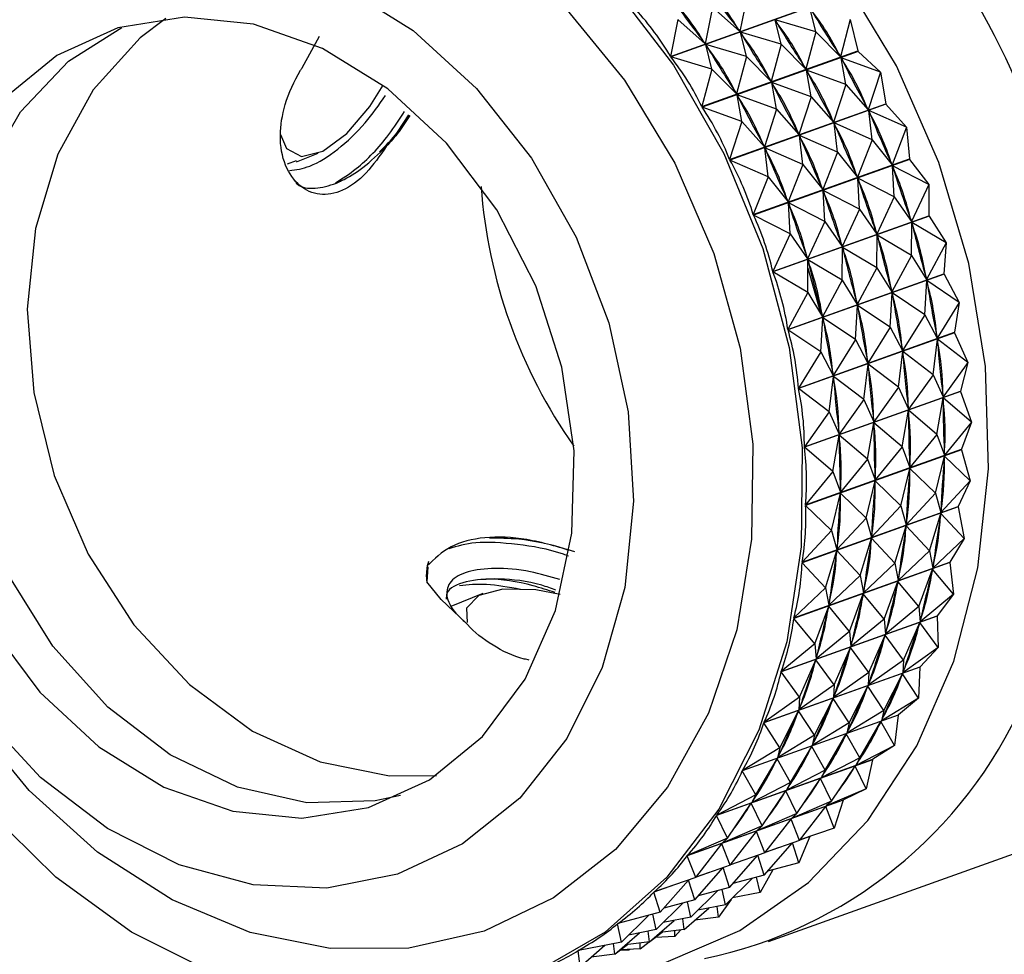
# Model space of a CAD drawing. Units: millimetres. Extents: x 19 to 2766, y 46 to 2085.
# Drawn here: x 1232 to 1253, y 270 to 289 of the extents above; entities that cross this region are included whole.
import ezdxf

# ---------------------------------------------------------------- set-up
doc = ezdxf.new("R2010")
doc.units = ezdxf.units.MM
doc.header["$LTSCALE"] = 10

msp = doc.modelspace()

# ---------------------------------------------------------------- linework, layer by layer
at = {"color": 7, "linetype": 'Continuous', "lineweight": 25}
for p, q in [((1245.958, 288.301), (1249.195, 289.457)), ((1249.201, 289.448), (1245.964, 288.292)), ((1247.549, 289.582), (1247.397, 288.821)), ((1246.831, 289.326), (1246.678, 288.564)), ((1246.831, 289.326), (1247.397, 288.821)), ((1248.969, 288.809), (1248.846, 289.317)), ((1246.112, 289.069), (1245.958, 288.301)), ((1246.112, 289.069), (1246.678, 288.564)), ((1248.969, 288.809), (1248.127, 289.06)), ((1248.25, 288.553), (1248.127, 289.06)), ((1248.127, 289.06), (1248.151, 289.022)), ((1249.688, 289.066), (1249.486, 288.293)), ((1249.688, 289.066), (1249.847, 288.415)), ((1247.371, 288.856), (1247.397, 288.821)), ((1248.25, 288.553), (1247.409, 288.803)), ((1247.532, 288.296), (1247.409, 288.803)), ((1247.409, 288.803), (1247.432, 288.766)), ((1248.969, 288.809), (1248.767, 288.036)), ((1248.969, 288.809), (1249.486, 288.293)), ((1238.315, 288.062), (1238.676, 288.718)), ((1246.652, 288.599), (1246.678, 288.564)), ((1246.61, 287.259), (1249.847, 288.415)), ((1249.852, 288.406), (1246.615, 287.25)), ((1247.532, 288.296), (1246.69, 288.546)), ((1246.813, 288.039), (1246.69, 288.546)), ((1246.69, 288.546), (1246.713, 288.509)), ((1248.25, 288.553), (1248.049, 287.779)), ((1248.25, 288.553), (1248.767, 288.036)), ((1249.852, 288.406), (1249.847, 288.415)), ((1249.852, 288.406), (1250.313, 287.974)), ((1246.813, 288.039), (1245.964, 288.292)), ((1247.532, 288.296), (1247.33, 287.522)), ((1247.532, 288.296), (1248.049, 287.779)), ((1249.463, 288.33), (1249.486, 288.293)), ((1250.313, 287.974), (1249.497, 288.274)), ((1249.594, 287.717), (1249.497, 288.274)), ((1249.497, 288.274), (1249.517, 288.235)), ((1246.813, 288.039), (1246.61, 287.259)), ((1246.813, 288.039), (1247.33, 287.522)), ((1248.744, 288.073), (1248.767, 288.036)), ((1249.594, 287.717), (1248.778, 288.017)), ((1248.876, 287.461), (1248.778, 288.017)), ((1248.778, 288.017), (1248.799, 287.978)), ((1248.025, 287.817), (1248.049, 287.779)), ((1250.313, 287.974), (1250.061, 287.195)), ((1250.313, 287.974), (1250.421, 287.318)), ((1248.876, 287.461), (1248.059, 287.761)), ((1248.157, 287.204), (1248.059, 287.761)), ((1248.059, 287.761), (1248.08, 287.721)), ((1249.594, 287.717), (1249.342, 286.938)), ((1249.594, 287.717), (1250.061, 287.195)), ((1247.307, 287.56), (1247.33, 287.522)), ((1248.157, 287.204), (1247.341, 287.504)), ((1247.438, 286.947), (1247.341, 287.504)), ((1247.341, 287.504), (1247.361, 287.464)), ((1248.876, 287.461), (1248.623, 286.681)), ((1248.876, 287.461), (1249.342, 286.938)), ((1247.438, 286.947), (1246.615, 287.25)), ((1247.184, 286.161), (1250.421, 287.318)), ((1250.426, 287.308), (1247.188, 286.151)), ((1248.157, 287.204), (1247.905, 286.425)), ((1248.157, 287.204), (1248.623, 286.681)), ((1250.04, 287.234), (1250.061, 287.195)), ((1250.856, 286.83), (1250.07, 287.175)), ((1250.138, 286.573), (1250.07, 287.175)), ((1250.07, 287.175), (1250.088, 287.134)), ((1250.426, 287.308), (1250.421, 287.318)), ((1250.426, 287.308), (1250.856, 286.83)), ((1240.548, 287.074), (1240.329, 286.745)), ((1249.321, 286.978), (1249.342, 286.938)), ((1247.438, 286.947), (1247.184, 286.161)), ((1247.438, 286.947), (1247.905, 286.425)), ((1250.138, 286.573), (1249.351, 286.919)), ((1249.419, 286.317), (1249.351, 286.919)), ((1249.351, 286.919), (1249.369, 286.877)), ((1250.856, 286.83), (1250.553, 286.051)), ((1250.856, 286.83), (1250.912, 286.174)), ((1248.603, 286.721), (1248.623, 286.681)), ((1249.419, 286.317), (1248.633, 286.662)), ((1248.7, 286.06), (1248.633, 286.662)), ((1248.633, 286.662), (1248.65, 286.621)), ((1250.138, 286.573), (1249.834, 285.794)), ((1250.138, 286.573), (1250.553, 286.051)), ((1247.884, 286.464), (1247.905, 286.425)), ((1248.7, 286.06), (1247.914, 286.405)), ((1247.982, 285.803), (1247.914, 286.405)), ((1247.914, 286.405), (1247.932, 286.364)), ((1238.202, 286.112), (1238.647, 286.291)), ((1247.982, 285.803), (1247.188, 286.151)), ((1247.675, 285.017), (1250.912, 286.174)), ((1250.916, 286.164), (1247.679, 285.007)), ((1249.419, 286.317), (1249.115, 285.538)), ((1249.419, 286.317), (1249.834, 285.794)), ((1250.916, 286.164), (1250.912, 286.174)), ((1250.916, 286.164), (1251.313, 285.645)), ((1238.193, 286.134), (1238.008, 286.068)), ((1248.7, 286.06), (1248.397, 285.281)), ((1248.7, 286.06), (1249.115, 285.538)), ((1250.535, 286.092), (1250.553, 286.051)), ((1251.313, 285.645), (1250.56, 286.031)), ((1250.594, 285.388), (1250.56, 286.031)), ((1250.56, 286.031), (1250.575, 285.988)), ((1247.982, 285.803), (1247.675, 285.017)), ((1247.982, 285.803), (1248.397, 285.281)), ((1249.816, 285.835), (1249.834, 285.794)), ((1250.594, 285.388), (1249.842, 285.774)), ((1249.876, 285.131), (1249.842, 285.774)), ((1249.842, 285.774), (1249.856, 285.732)), ((1249.098, 285.579), (1249.115, 285.538)), ((1251.313, 285.645), (1250.957, 284.872)), ((1251.313, 285.645), (1251.317, 284.995)), ((1249.876, 285.131), (1249.123, 285.517)), ((1249.157, 284.874), (1249.123, 285.517)), ((1249.123, 285.517), (1249.138, 285.475)), ((1250.594, 285.388), (1250.238, 284.615)), ((1250.594, 285.388), (1250.957, 284.872)), ((1248.379, 285.322), (1248.397, 285.281)), ((1249.157, 284.874), (1248.404, 285.26)), ((1248.438, 284.618), (1248.404, 285.26)), ((1248.404, 285.26), (1248.419, 285.218)), ((1249.876, 285.131), (1249.52, 284.358)), ((1249.876, 285.131), (1250.238, 284.615)), ((1248.438, 284.618), (1247.679, 285.007)), ((1248.079, 283.838), (1251.317, 284.995)), ((1251.32, 284.984), (1248.082, 283.828)), ((1251.32, 284.984), (1251.317, 284.995)), ((1251.32, 284.984), (1251.678, 284.429)), ((1249.157, 284.874), (1248.801, 284.102)), ((1249.157, 284.874), (1249.52, 284.358)), ((1250.943, 284.914), (1250.957, 284.872)), ((1250.96, 284.172), (1250.963, 284.851)), ((1251.678, 284.429), (1250.963, 284.851)), ((1250.963, 284.851), (1250.975, 284.808)), ((1248.438, 284.618), (1248.079, 283.838)), ((1248.438, 284.618), (1248.801, 284.102)), ((1250.224, 284.657), (1250.238, 284.615)), ((1250.241, 283.915), (1250.245, 284.594)), ((1250.96, 284.172), (1250.245, 284.594)), ((1250.245, 284.594), (1250.256, 284.551)), ((1249.505, 284.401), (1249.52, 284.358)), ((1249.522, 283.658), (1249.526, 284.338)), ((1250.241, 283.915), (1249.526, 284.338)), ((1249.526, 284.338), (1249.537, 284.294)), ((1251.678, 284.429), (1251.27, 283.668)), ((1251.678, 284.429), (1251.629, 283.791)), ((1248.787, 284.144), (1248.801, 284.102)), ((1250.96, 284.172), (1250.552, 283.412)), ((1250.96, 284.172), (1251.27, 283.668)), ((1248.804, 283.402), (1248.807, 284.081)), ((1248.806, 283.903), (1249.067, 282.976)), ((1249.522, 283.658), (1248.807, 284.081)), ((1248.807, 284.081), (1248.819, 284.038)), ((1250.241, 283.915), (1249.833, 283.155)), ((1250.241, 283.915), (1250.552, 283.412)), ((1248.804, 283.402), (1248.082, 283.828)), ((1248.392, 282.635), (1251.629, 283.791)), ((1251.632, 283.781), (1248.395, 282.624)), ((1251.259, 283.712), (1251.27, 283.668)), ((1251.632, 283.781), (1251.629, 283.791)), ((1251.632, 283.781), (1251.949, 283.194)), ((1249.522, 283.658), (1249.114, 282.898)), ((1249.522, 283.658), (1249.833, 283.155)), ((1251.231, 282.937), (1251.275, 283.647)), ((1251.949, 283.194), (1251.275, 283.647)), ((1251.275, 283.647), (1251.283, 283.604)), ((1248.804, 283.402), (1248.392, 282.635)), ((1248.804, 283.402), (1249.114, 282.898)), ((1250.512, 282.68), (1250.556, 283.391)), ((1250.541, 283.455), (1250.552, 283.412)), ((1251.231, 282.937), (1250.556, 283.391)), ((1250.556, 283.391), (1250.564, 283.347)), ((1249.793, 282.424), (1249.838, 283.134)), ((1249.822, 283.198), (1249.833, 283.155)), ((1250.512, 282.68), (1249.838, 283.134)), ((1249.838, 283.134), (1249.846, 283.09)), ((1251.949, 283.194), (1251.49, 282.452)), ((1251.949, 283.194), (1251.848, 282.575)), ((1249.075, 282.167), (1249.119, 282.877)), ((1249.103, 282.941), (1249.114, 282.898)), ((1249.793, 282.424), (1249.119, 282.877)), ((1249.119, 282.877), (1249.127, 282.833)), ((1251.231, 282.937), (1250.771, 282.195)), ((1251.231, 282.937), (1251.49, 282.452)), ((1250.512, 282.68), (1250.052, 281.938)), ((1250.512, 282.68), (1250.771, 282.195)), ((1249.075, 282.167), (1248.395, 282.624)), ((1248.611, 281.418), (1251.848, 282.575)), ((1251.85, 282.564), (1248.612, 281.408)), ((1251.482, 282.495), (1251.49, 282.452)), ((1251.85, 282.564), (1251.848, 282.575)), ((1251.85, 282.564), (1252.123, 281.952)), ((1249.793, 282.424), (1249.334, 281.682)), ((1249.793, 282.424), (1250.052, 281.938)), ((1251.404, 281.695), (1251.493, 282.431)), ((1252.123, 281.952), (1251.493, 282.431)), ((1251.493, 282.431), (1251.497, 282.387)), ((1249.075, 282.167), (1248.611, 281.418)), ((1249.075, 282.167), (1249.334, 281.682)), ((1250.686, 281.438), (1250.774, 282.174)), ((1250.763, 282.239), (1250.771, 282.195)), ((1251.404, 281.695), (1250.774, 282.174)), ((1250.774, 282.174), (1250.778, 282.13)), ((1249.967, 281.181), (1250.055, 281.917)), ((1250.045, 281.982), (1250.052, 281.938)), ((1250.686, 281.438), (1250.055, 281.917)), ((1250.055, 281.917), (1250.06, 281.873)), ((1252.123, 281.952), (1251.613, 281.233)), ((1252.123, 281.952), (1251.971, 281.357)), ((1249.248, 280.925), (1249.337, 281.66)), ((1249.326, 281.725), (1249.334, 281.682)), ((1249.967, 281.181), (1249.337, 281.66)), ((1249.337, 281.66), (1249.341, 281.617)), ((1251.404, 281.695), (1250.894, 280.977)), ((1251.404, 281.695), (1251.613, 281.233)), ((1249.248, 280.925), (1248.612, 281.408)), ((1248.734, 280.2), (1251.971, 281.357)), ((1251.971, 281.346), (1248.734, 280.19)), ((1250.686, 281.438), (1250.176, 280.72)), ((1250.686, 281.438), (1250.894, 280.977)), ((1251.608, 281.277), (1251.613, 281.233)), ((1251.971, 281.346), (1251.971, 281.357)), ((1251.971, 281.346), (1252.198, 280.713)), ((1249.967, 281.181), (1249.457, 280.463)), ((1249.967, 281.181), (1250.176, 280.72)), ((1251.48, 280.457), (1251.614, 281.212)), ((1252.198, 280.713), (1251.614, 281.212)), ((1251.614, 281.212), (1251.615, 281.169)), ((1249.248, 280.925), (1248.734, 280.2)), ((1249.248, 280.925), (1249.457, 280.463)), ((1250.761, 280.2), (1250.895, 280.956)), ((1250.89, 281.02), (1250.894, 280.977)), ((1251.48, 280.457), (1250.895, 280.956)), ((1250.895, 280.956), (1250.896, 280.912)), ((1250.042, 279.943), (1250.177, 280.699)), ((1250.171, 280.764), (1250.176, 280.72)), ((1250.761, 280.2), (1250.177, 280.699)), ((1250.177, 280.699), (1250.178, 280.655)), ((1252.198, 280.713), (1251.639, 280.025)), ((1252.198, 280.713), (1251.996, 280.148)), ((1249.324, 279.686), (1249.458, 280.442)), ((1249.452, 280.507), (1249.457, 280.463)), ((1250.042, 279.943), (1249.458, 280.442)), ((1249.458, 280.442), (1249.459, 280.399)), ((1251.48, 280.457), (1250.92, 279.768)), ((1251.48, 280.457), (1251.639, 280.025)), ((1249.324, 279.686), (1248.734, 280.19)), ((1248.759, 278.992), (1251.996, 280.148)), ((1251.996, 280.138), (1248.759, 278.981)), ((1250.761, 280.2), (1250.201, 279.511)), ((1250.761, 280.2), (1250.92, 279.768)), ((1251.638, 280.068), (1251.639, 280.025)), ((1251.996, 280.138), (1251.996, 280.148)), ((1251.996, 280.138), (1252.174, 279.491)), ((1250.042, 279.943), (1249.483, 279.255)), ((1250.042, 279.943), (1250.201, 279.511)), ((1250.919, 279.811), (1250.92, 279.768)), ((1251.455, 279.234), (1251.638, 280.004)), ((1251.638, 280.004), (1251.636, 279.961)), ((1252.174, 279.491), (1251.638, 280.004)), ((1249.324, 279.686), (1248.759, 278.992)), ((1249.324, 279.686), (1249.483, 279.255)), ((1250.737, 278.977), (1250.92, 279.747)), ((1250.92, 279.747), (1250.917, 279.705)), ((1251.455, 279.234), (1250.92, 279.747)), ((1250.018, 278.721), (1250.201, 279.49)), ((1250.201, 279.49), (1250.198, 279.448)), ((1250.2, 279.555), (1250.201, 279.511)), ((1250.737, 278.977), (1250.201, 279.49)), ((1252.174, 279.491), (1251.567, 278.837)), ((1252.174, 279.491), (1251.924, 278.961)), ((1249.299, 278.464), (1249.482, 279.234)), ((1249.482, 279.234), (1249.48, 279.191)), ((1249.482, 279.298), (1249.483, 279.255)), ((1250.018, 278.721), (1249.482, 279.234)), ((1251.455, 279.234), (1250.848, 278.58)), ((1251.455, 279.234), (1251.567, 278.837)), ((1251.923, 278.951), (1248.686, 277.794)), ((1248.687, 277.804), (1251.924, 278.961)), ((1249.299, 278.464), (1248.759, 278.981)), ((1250.737, 278.977), (1250.13, 278.324)), ((1250.737, 278.977), (1250.848, 278.58)), ((1251.332, 278.039), (1251.565, 278.817)), ((1251.565, 278.817), (1251.559, 278.775)), ((1252.051, 278.296), (1251.565, 278.817)), ((1251.57, 278.88), (1251.567, 278.837)), ((1251.923, 278.951), (1251.924, 278.961)), ((1251.923, 278.951), (1252.051, 278.296)), ((1250.018, 278.721), (1249.411, 278.067)), ((1250.018, 278.721), (1250.13, 278.324)), ((1250.851, 278.623), (1250.848, 278.58)), ((1249.299, 278.464), (1248.687, 277.804)), ((1249.299, 278.464), (1249.411, 278.067)), ((1250.613, 277.782), (1250.846, 278.56)), ((1250.846, 278.56), (1250.84, 278.518)), ((1251.332, 278.039), (1250.846, 278.56)), ((1249.895, 277.525), (1250.128, 278.303)), ((1250.128, 278.303), (1250.121, 278.262)), ((1250.613, 277.782), (1250.128, 278.303)), ((1250.132, 278.366), (1250.13, 278.324)), ((1252.051, 278.296), (1251.398, 277.681)), ((1252.051, 278.296), (1251.755, 277.806)), ((1249.176, 277.269), (1249.409, 278.046)), ((1249.409, 278.046), (1249.403, 278.005)), ((1249.895, 277.525), (1249.409, 278.046)), ((1249.414, 278.109), (1249.411, 278.067)), ((1251.332, 278.039), (1250.68, 277.425)), ((1251.332, 278.039), (1251.398, 277.681)), ((1240.94, 277.819), (1240.91, 277.725)), ((1251.753, 277.796), (1248.516, 276.639)), ((1248.518, 276.649), (1251.755, 277.806)), ((1249.176, 277.269), (1248.686, 277.794)), ((1250.613, 277.782), (1249.961, 277.168)), ((1250.613, 277.782), (1250.68, 277.425)), ((1251.753, 277.796), (1251.755, 277.806)), ((1251.753, 277.796), (1251.829, 277.139)), ((1240.922, 277.705), (1240.9, 277.4)), ((1251.11, 276.882), (1251.395, 277.662)), ((1251.395, 277.662), (1251.385, 277.622)), ((1251.829, 277.139), (1251.395, 277.662)), ((1251.404, 277.723), (1251.398, 277.681)), ((1241.199, 277.031), (1240.9, 277.4)), ((1249.895, 277.525), (1249.242, 276.911)), ((1249.895, 277.525), (1249.961, 277.168)), ((1250.392, 276.625), (1250.676, 277.405)), ((1250.676, 277.405), (1250.666, 277.365)), ((1251.11, 276.882), (1250.676, 277.405)), ((1250.686, 277.466), (1250.68, 277.425)), ((1249.176, 277.269), (1248.518, 276.649)), ((1249.176, 277.269), (1249.242, 276.911)), ((1249.967, 277.209), (1249.961, 277.168)), ((1241.715, 276.545), (1241.199, 277.031)), ((1242.066, 277.153), (1241.399, 276.886)), ((1249.248, 276.953), (1249.242, 276.911)), ((1249.673, 276.368), (1249.957, 277.148)), ((1249.957, 277.148), (1249.948, 277.108)), ((1250.392, 276.625), (1249.957, 277.148)), ((1251.829, 277.139), (1251.135, 276.569)), ((1251.829, 277.139), (1251.491, 276.693)), ((1248.954, 276.112), (1249.239, 276.891)), ((1249.239, 276.891), (1249.229, 276.851)), ((1249.673, 276.368), (1249.239, 276.891)), ((1251.11, 276.882), (1250.416, 276.312)), ((1251.11, 276.882), (1251.135, 276.569)), ((1251.488, 276.684), (1248.251, 275.527)), ((1248.254, 275.537), (1251.491, 276.693)), ((1248.954, 276.112), (1248.516, 276.639)), ((1250.392, 276.625), (1249.697, 276.055)), ((1250.392, 276.625), (1250.416, 276.312)), ((1250.793, 275.774), (1251.129, 276.55)), ((1251.129, 276.55), (1251.116, 276.512)), ((1251.512, 276.031), (1251.129, 276.55)), ((1251.144, 276.608), (1251.135, 276.569)), ((1251.488, 276.684), (1251.491, 276.693)), ((1251.488, 276.684), (1251.512, 276.031)), ((1249.673, 276.368), (1248.979, 275.798)), ((1249.673, 276.368), (1249.697, 276.055)), ((1250.425, 276.352), (1250.416, 276.312)), ((1250.074, 275.517), (1250.41, 276.293)), ((1250.41, 276.293), (1250.398, 276.255)), ((1250.793, 275.774), (1250.41, 276.293)), ((1248.954, 276.112), (1248.254, 275.537)), ((1248.954, 276.112), (1248.979, 275.798)), ((1249.356, 275.26), (1249.692, 276.036)), ((1249.692, 276.036), (1249.679, 275.998)), ((1250.074, 275.517), (1249.692, 276.036)), ((1249.707, 276.095), (1249.697, 276.055)), ((1251.512, 276.031), (1250.778, 275.509)), ((1251.512, 276.031), (1251.134, 275.634)), ((1248.637, 275.004), (1248.973, 275.779)), ((1248.973, 275.779), (1248.96, 275.741)), ((1249.356, 275.26), (1248.973, 275.779)), ((1248.988, 275.838), (1248.979, 275.798)), ((1250.793, 275.774), (1250.059, 275.252)), ((1250.793, 275.774), (1250.778, 275.509)), ((1251.13, 275.625), (1247.893, 274.468)), ((1247.897, 274.477), (1251.134, 275.634)), ((1248.637, 275.004), (1248.251, 275.527)), ((1250.791, 275.547), (1250.778, 275.509)), ((1251.13, 275.625), (1251.101, 274.982)), ((1251.13, 275.625), (1251.134, 275.634)), ((1250.074, 275.517), (1249.341, 274.995)), ((1250.074, 275.517), (1250.059, 275.252)), ((1250.383, 274.725), (1250.771, 275.491)), ((1250.771, 275.491), (1250.755, 275.455)), ((1251.101, 274.982), (1250.771, 275.491)), ((1249.356, 275.26), (1248.622, 274.739)), ((1249.356, 275.26), (1249.341, 274.995)), ((1249.664, 274.469), (1250.052, 275.234)), ((1250.052, 275.234), (1250.036, 275.198)), ((1250.383, 274.725), (1250.052, 275.234)), ((1250.072, 275.29), (1250.059, 275.252)), ((1248.637, 275.004), (1247.897, 274.477)), ((1248.637, 275.004), (1248.622, 274.739)), ((1248.945, 274.212), (1249.334, 274.977)), ((1249.334, 274.977), (1249.317, 274.942)), ((1249.664, 274.469), (1249.334, 274.977)), ((1249.353, 275.033), (1249.341, 274.995)), ((1251.101, 274.982), (1250.332, 274.512)), ((1251.101, 274.982), (1250.687, 274.638)), ((1248.227, 273.955), (1248.615, 274.721)), ((1248.615, 274.721), (1248.599, 274.685)), ((1248.945, 274.212), (1248.615, 274.721)), ((1248.635, 274.777), (1248.622, 274.739)), ((1250.383, 274.725), (1249.613, 274.256)), ((1250.383, 274.725), (1250.332, 274.512)), ((1250.683, 274.629), (1247.446, 273.473)), ((1247.45, 273.481), (1250.687, 274.638)), ((1250.348, 274.548), (1250.332, 274.512)), ((1250.683, 274.629), (1250.602, 274.003)), ((1250.683, 274.629), (1250.687, 274.638)), ((1248.227, 273.955), (1247.893, 274.468)), ((1249.664, 274.469), (1248.894, 273.999)), ((1249.664, 274.469), (1249.613, 274.256)), ((1249.883, 273.746), (1250.323, 274.496)), ((1250.323, 274.496), (1250.304, 274.462)), ((1250.602, 274.003), (1250.323, 274.496)), ((1248.945, 274.212), (1248.176, 273.742)), ((1248.945, 274.212), (1248.894, 273.999)), ((1249.164, 273.489), (1249.604, 274.239)), ((1249.604, 274.239), (1249.585, 274.206)), ((1249.883, 273.746), (1249.604, 274.239)), ((1249.629, 274.291), (1249.613, 274.256)), ((1248.227, 273.955), (1247.45, 273.481)), ((1248.227, 273.955), (1248.176, 273.742)), ((1248.446, 273.232), (1248.886, 273.982)), ((1248.886, 273.982), (1248.867, 273.949)), ((1249.164, 273.489), (1248.886, 273.982)), ((1248.91, 274.035), (1248.894, 273.999)), ((1250.602, 274.003), (1249.8, 273.588)), ((1250.602, 274.003), (1250.156, 273.714)), ((1250.151, 273.706), (1246.914, 272.55)), ((1246.918, 272.557), (1250.156, 273.714)), ((1247.727, 272.976), (1248.167, 273.725)), ((1248.167, 273.725), (1248.148, 273.692)), ((1248.446, 273.232), (1248.167, 273.725)), ((1248.192, 273.778), (1248.176, 273.742)), ((1249.883, 273.746), (1249.082, 273.331)), ((1249.883, 273.746), (1249.8, 273.588)), ((1250.151, 273.706), (1250.018, 273.102)), ((1250.151, 273.706), (1250.156, 273.714)), ((1249.164, 273.489), (1248.363, 273.075)), ((1249.164, 273.489), (1249.082, 273.331)), ((1249.299, 272.845), (1249.79, 273.573)), ((1250.018, 273.102), (1249.79, 273.573)), ((1249.819, 273.621), (1249.8, 273.588)), ((1247.727, 272.976), (1247.446, 273.473)), ((1248.58, 272.588), (1249.072, 273.316)), ((1249.299, 272.845), (1249.072, 273.316)), ((1249.101, 273.365), (1249.082, 273.331)), ((1248.446, 273.232), (1247.644, 272.818)), ((1248.446, 273.232), (1248.363, 273.075)), ((1248.382, 273.108), (1248.363, 273.075)), ((1250.018, 273.102), (1249.188, 272.745)), ((1250.018, 273.102), (1249.544, 272.871)), ((1246.306, 271.715), (1249.544, 272.871)), ((1247.727, 272.976), (1246.918, 272.557)), ((1247.727, 272.976), (1247.644, 272.818)), ((1247.862, 272.331), (1248.353, 273.059)), ((1248.58, 272.588), (1248.353, 273.059)), ((1249.538, 272.864), (1249.544, 272.871)), ((1249.538, 272.864), (1246.301, 271.708)), ((1247.143, 272.075), (1247.634, 272.802)), ((1247.862, 272.331), (1247.634, 272.802)), ((1247.663, 272.851), (1247.644, 272.818)), ((1249.299, 272.845), (1248.47, 272.488)), ((1248.636, 272.031), (1249.177, 272.731)), ((1249.355, 272.288), (1249.177, 272.731)), ((1249.299, 272.845), (1249.188, 272.745)), ((1249.538, 272.864), (1249.355, 272.288)), ((1247.143, 272.075), (1246.914, 272.55)), ((1248.58, 272.588), (1247.751, 272.231)), ((1247.917, 271.774), (1248.458, 272.474)), ((1248.636, 272.031), (1248.458, 272.474)), ((1248.58, 272.588), (1248.47, 272.488)), ((1247.862, 272.331), (1247.032, 271.975)), ((1247.862, 272.331), (1247.751, 272.231)), ((1249.355, 272.288), (1248.643, 272.04)), ((1247.143, 272.075), (1246.306, 271.715)), ((1247.143, 272.075), (1247.032, 271.975)), ((1247.198, 271.517), (1247.74, 272.218)), ((1247.917, 271.774), (1247.74, 272.218)), ((1248.851, 272.112), (1248.619, 271.568)), ((1248.851, 272.112), (1248.64, 272.036)), ((1246.48, 271.26), (1247.021, 271.961)), ((1247.198, 271.517), (1247.021, 271.961)), ((1247.9, 271.311), (1248.489, 271.978)), ((1248.194, 271.877), (1247.922, 271.78)), ((1248.636, 272.031), (1247.924, 271.783)), ((1248.619, 271.568), (1248.489, 271.978)), ((1246.48, 271.26), (1246.301, 271.708)), ((1247.181, 271.054), (1247.771, 271.722)), ((1247.917, 271.774), (1247.205, 271.526)), ((1247.9, 271.311), (1247.771, 271.722)), ((1247.989, 269.934), (1253.269, 271.821)), ((1246.463, 270.797), (1247.052, 271.465)), ((1247.198, 271.517), (1246.487, 271.27)), ((1247.181, 271.054), (1247.052, 271.465)), ((1247.476, 271.62), (1247.203, 271.523)), ((1248.619, 271.568), (1247.973, 271.393)), ((1246.48, 271.26), (1245.62, 270.961)), ((1246.757, 271.364), (1246.484, 271.266)), ((1247.098, 270.692), (1247.656, 271.245)), ((1247.9, 271.311), (1247.254, 271.137)), ((1247.817, 270.949), (1247.745, 271.269)), ((1248.077, 271.421), (1247.817, 270.949)), ((1246.038, 271.107), (1245.613, 270.955)), ((1245.744, 270.541), (1246.333, 271.208)), ((1246.463, 270.797), (1246.333, 271.208)), ((1247.181, 271.054), (1246.535, 270.88)), ((1245.744, 270.541), (1245.613, 270.955)), ((1246.379, 270.435), (1246.937, 270.988)), ((1247.098, 270.692), (1247.026, 271.012)), ((1247.817, 270.949), (1247.244, 270.837)), ((1245.661, 270.179), (1246.219, 270.732)), ((1246.463, 270.797), (1245.817, 270.623)), ((1246.238, 270.18), (1246.751, 270.625)), ((1246.379, 270.435), (1246.308, 270.756)), ((1247.098, 270.692), (1246.526, 270.581)), ((1246.956, 270.437), (1246.929, 270.659)), ((1247.214, 270.807), (1246.956, 270.437)), ((1245.744, 270.541), (1244.865, 270.303)), ((1244.942, 269.922), (1245.5, 270.475)), ((1245.661, 270.179), (1245.589, 270.499)), ((1246.379, 270.435), (1245.807, 270.324)), ((1246.956, 270.437), (1246.465, 270.377)), ((1244.897, 270.312), (1244.858, 270.298)), ((1244.942, 269.922), (1244.858, 270.298)), ((1245.519, 269.924), (1246.033, 270.368)), ((1246.238, 270.18), (1246.211, 270.403)), ((1244.8, 269.667), (1245.314, 270.111)), ((1245.661, 270.179), (1245.088, 270.067)), ((1245.519, 269.924), (1245.492, 270.146)), ((1245.527, 269.931), (1245.786, 270.125)), ((1246.045, 270.037), (1245.64, 270.016)), ((1246.238, 270.18), (1245.746, 270.12)), ((1246.163, 270.171), (1246.045, 270.037)), ((1246.045, 270.037), (1246.046, 270.157)), ((1244.942, 269.922), (1244.049, 269.748)), ((1244.082, 269.41), (1244.595, 269.854)), ((1244.8, 269.667), (1244.773, 269.889)), ((1244.808, 269.674), (1245.067, 269.868)), ((1245.519, 269.924), (1245.027, 269.863)), ((1245.327, 269.78), (1245.517, 269.923)), ((1245.327, 269.78), (1245.327, 269.9)), ((1244.059, 269.75), (1244.041, 269.743)), ((1244.082, 269.41), (1244.041, 269.743)), ((1244.8, 269.667), (1244.309, 269.607)), ((1245.093, 269.752), (1244.916, 269.755)), ((1245.327, 269.78), (1244.922, 269.759)), ((1245.111, 269.769), (1245.093, 269.752)), ((1245.093, 269.752), (1245.095, 269.768))]:
    msp.add_line(p, q, dxfattribs=at)
at = {"color": 7, "linetype": 'Continuous', "lineweight": 25, "flags": 128}
for points in [[(1243.287, 269.097), (1244.138, 269.141), (1245.822, 269.486), (1247.395, 270.164), (1248.817, 271.16), (1250.051, 272.446), (1251.065, 273.991), (1251.832, 275.752), (1252.333, 277.686), (1252.555, 279.742), (1252.492, 281.867), (1252.145, 284.005), (1251.524, 286.102), (1250.645, 288.102), (1249.531, 289.955), (1248.21, 291.612), (1246.716, 293.03), (1245.089, 294.173)], [(1231.93, 292.316), (1233.383, 293.152), (1234.97, 293.663), (1236.647, 293.835), (1238.367, 293.663), (1240.085, 293.151), (1241.754, 292.314), (1243.327, 291.174), (1244.762, 289.763), (1246.02, 288.119), (1247.067, 286.286), (1247.874, 284.316), (1248.418, 282.261), (1248.686, 280.178), (1248.669, 278.123), (1248.369, 276.153), (1247.793, 274.321), (1246.957, 272.677), (1245.885, 271.266), (1244.604, 270.127), (1243.151, 269.291)], [(1239.177, 289.746), (1240.62, 288.837), (1241.936, 287.637), (1243.077, 286.19), (1244.002, 284.548), (1244.677, 282.771), (1245.077, 280.923), (1245.19, 279.071), (1245.01, 277.281), (1244.543, 275.618), (1243.808, 274.143), (1242.829, 272.908), (1241.644, 271.959), (1240.294, 271.329), (1238.828, 271.042), (1237.3, 271.108), (1235.764, 271.524), (1234.276, 272.275), (1232.89, 273.334), (1231.656, 274.664)], [(1243.754, 289.334), (1245.006, 287.81), (1246.051, 286.085), (1246.857, 284.212), (1247.401, 282.247), (1247.665, 280.251), (1247.641, 278.283), (1247.331, 276.404), (1246.743, 274.67), (1245.896, 273.135), (1244.815, 271.845), (1243.534, 270.839), (1242.09, 270.148), (1240.528, 269.792), (1238.896, 269.784), (1237.242, 270.122), (1235.618, 270.796), (1234.072, 271.787), (1232.652, 273.064), (1231.4, 274.587)], [(1243.959, 280.115), (1243.704, 281.852), (1243.161, 283.543), (1242.352, 285.114), (1241.314, 286.497), (1240.091, 287.631), (1238.737, 288.467), (1237.311, 288.968), (1235.876, 289.112), (1234.494, 288.892), (1233.226, 288.319), (1232.126, 287.418)], [(1235.49, 289.088), (1234.958, 288.684), (1233.982, 287.606), (1233.247, 286.269), (1232.785, 284.73), (1232.616, 283.057), (1232.748, 281.323), (1233.175, 279.604), (1233.879, 277.974), (1234.828, 276.506), (1235.982, 275.264), (1237.289, 274.301), (1238.692, 273.659), (1240.131, 273.368), (1241.103, 273.377)], [(1238.416, 272.813), (1236.978, 273.137), (1235.581, 273.809), (1234.285, 274.799), (1233.148, 276.064), (1232.22, 277.55), (1231.54, 279.19), (1231.139, 280.914), (1231.034, 282.645), (1231.23, 284.309), (1231.717, 285.833), (1232.476, 287.149), (1233.472, 288.201), (1234.575, 288.901)], [(1237.865, 286.681), (1237.991, 286.389), (1238.306, 286.227), (1238.746, 286.336), (1239.244, 286.699), (1239.724, 287.262), (1239.996, 287.703)], [(1236.449, 269.292), (1234.78, 270.129), (1233.207, 271.269), (1231.772, 272.68), (1230.513, 274.325), (1229.467, 276.157), (1228.66, 278.127), (1228.116, 280.182), (1227.848, 282.265)], [(1231.835, 276.49), (1232.873, 275.107), (1234.096, 273.973), (1235.45, 273.138), (1236.876, 272.637), (1238.311, 272.493), (1239.693, 272.713), (1240.961, 273.285), (1242.061, 274.187), (1242.943, 275.377), (1243.57, 276.805), (1243.913, 278.408), (1243.959, 280.115)], [(1243.668, 277.137), (1243.163, 277.232), (1242.483, 277.248), (1241.979, 277.113), (1241.727, 276.848), (1241.74, 276.554)], [(1240.357, 272.962), (1239.833, 272.851), (1238.416, 272.813)]]:
    msp.add_lwpolyline(points, dxfattribs=at)
at = {"color": 7, "linetype": 'Continuous', "lineweight": 25}
for centre, radius, start, end in [((1237.556, 280.954), 17.005, 352.3144, 49.703), ((1252.712, 286.382), 10.713, 184.1719, 215.1482), ((1244.771, 278.692), 9.308, 281.746, 335.9917)]:
    msp.add_arc(centre, radius, start, end, dxfattribs=at)
for centre, major_axis, ratio, start_param, end_param in [((1257.397, 288.056), (12.238, -8.781), 0.420466, 4.015637, 4.103689), ((1222.114, 275.451), (25.417, 13.117), 0.434849, 0.026456, 0.114508), ((1256.679, 287.799), (12.238, -8.781), 0.420466, 4.015637, 4.103689), ((1221.395, 275.194), (25.417, 13.117), 0.434849, 0.026456, 0.114508), ((1220.677, 274.937), (25.417, 13.117), 0.434849, 0.022566, 0.118398), ((1258.835, 288.57), (10.819, -9.3), 0.504926, 4.115437, 4.20349), ((1223.551, 275.964), (25.953, 12.279), 0.440484, 0.007605, 0.095657), ((1258.116, 288.313), (10.819, -9.3), 0.504926, 4.115437, 4.20349), ((1222.833, 275.707), (25.953, 12.279), 0.440484, 0.007605, 0.095657), ((1257.397, 288.056), (10.819, -9.3), 0.504926, 4.115437, 4.20349), ((1222.114, 275.451), (25.953, 12.279), 0.440484, 0.007605, 0.095657), ((1256.679, 287.799), (10.819, -9.3), 0.504926, 4.115437, 4.20349), ((1221.395, 275.194), (25.953, 12.279), 0.440484, 0.007605, 0.095657), ((1220.677, 274.937), (25.953, 12.279), 0.440484, 0.003715, 0.099547), ((1258.835, 288.57), (-9.082, 10.07), 0.587224, 1.113177, 1.20123), ((1223.551, 275.964), (26.435, 11.398), 0.444428, 6.272314, 6.360366), ((1258.116, 288.313), (-9.082, 10.07), 0.587224, 1.113177, 1.20123), ((1222.833, 275.707), (26.435, 11.398), 0.444428, 6.272314, 6.360366), ((1257.397, 288.056), (-9.082, 10.07), 0.587224, 1.113177, 1.20123), ((1222.114, 275.451), (26.435, 11.398), 0.444428, 6.272314, 6.360366), ((1256.679, 287.799), (-9.082, 10.07), 0.587224, 1.113177, 1.20123), ((1221.395, 275.194), (26.435, 11.398), 0.444428, 6.272314, 6.360366), ((1220.677, 274.937), (26.435, 11.398), 0.444428, 6.268424, 6.364256), ((1258.835, 288.57), (-6.764, 11.162), 0.651411, 1.314771, 1.402823), ((1223.551, 275.964), (26.859, 10.481), 0.446676, 6.254084, 6.342136), ((1258.116, 288.313), (-6.764, 11.162), 0.651411, 1.314771, 1.402823), ((1222.833, 275.707), (26.859, 10.481), 0.446676, 6.254084, 6.342136), ((1257.397, 288.056), (-6.764, 11.162), 0.651411, 1.314771, 1.402823), ((1222.114, 275.451), (26.859, 10.481), 0.446676, 6.254084, 6.342136), ((1256.679, 287.799), (-6.764, 11.162), 0.651411, 1.314771, 1.402823), ((1221.395, 275.194), (26.859, 10.481), 0.446676, 6.254084, 6.342136), ((1220.677, 274.937), (26.859, 10.481), 0.446676, 6.250194, 6.346026), ((1258.835, 288.57), (-3.791, 12.338), 0.670453, 1.573998, 1.66205), ((1223.551, 275.964), (27.22, 9.535), 0.447226, 6.235968, 6.32402), ((1258.116, 288.313), (-3.791, 12.338), 0.670453, 1.573998, 1.66205), ((1222.833, 275.707), (27.22, 9.535), 0.447226, 6.235968, 6.32402), ((1257.397, 288.056), (-3.791, 12.338), 0.670453, 1.573998, 1.66205), ((1222.114, 275.451), (27.22, 9.535), 0.447226, 6.235968, 6.32402), ((1256.679, 287.799), (-3.791, 12.338), 0.670453, 1.573998, 1.66205), ((1221.395, 275.194), (27.22, 9.535), 0.447226, 6.235968, 6.32402), ((1220.677, 274.937), (27.22, 9.535), 0.447226, 6.232078, 6.32791), ((1258.835, 288.57), (-0.879, 13.169), 0.632431, 1.818021, 1.906073), ((1223.551, 275.964), (27.517, 8.567), 0.446077, 6.217827, 6.305879), ((1258.116, 288.313), (-0.879, 13.169), 0.632431, 1.818021, 1.906073), ((1222.833, 275.707), (27.517, 8.567), 0.446077, 6.217827, 6.305879), ((1257.397, 288.056), (-0.879, 13.169), 0.632431, 1.818021, 1.906073), ((1222.114, 275.451), (27.517, 8.567), 0.446077, 6.217827, 6.305879), ((1256.679, 287.799), (-0.879, 13.169), 0.632431, 1.818021, 1.906073), ((1221.395, 275.194), (27.517, 8.567), 0.446077, 6.217827, 6.305879), ((1220.677, 274.937), (27.517, 8.567), 0.446077, 6.213937, 6.309769), ((1258.835, 288.57), (1.353, 13.728), 0.55917, 1.995427, 2.083479), ((1223.551, 275.964), (27.747, 7.585), 0.443231, 6.199525, 6.287577), ((1258.116, 288.313), (1.353, 13.728), 0.55917, 1.995427, 2.083479), ((1222.833, 275.707), (27.747, 7.585), 0.443231, 6.199525, 6.287577), ((1257.397, 288.056), (1.353, 13.728), 0.55917, 1.995427, 2.083479), ((1222.114, 275.451), (27.747, 7.585), 0.443231, 6.199525, 6.287577), ((1256.679, 287.799), (1.353, 13.728), 0.55917, 1.995427, 2.083479), ((1221.395, 275.194), (27.747, 7.585), 0.443231, 6.199525, 6.287577), ((1220.677, 274.937), (27.747, 7.585), 0.443231, 6.195635, 6.291467), ((1258.835, 288.57), (3.015, 14.225), 0.474934, 2.118347, 2.206399), ((1223.551, 275.964), (27.908, 6.597), 0.43869, 6.180931, 6.268983), ((1258.116, 288.313), (3.015, 14.225), 0.474934, 2.118347, 2.206399), ((1222.833, 275.707), (27.908, 6.597), 0.43869, 6.180931, 6.268983), ((1257.397, 288.056), (3.015, 14.225), 0.474934, 2.118347, 2.206399), ((1222.114, 275.451), (27.908, 6.597), 0.43869, 6.180931, 6.268983), ((1256.679, 287.799), (3.015, 14.225), 0.474934, 2.118347, 2.206399), ((1221.395, 275.194), (27.908, 6.597), 0.43869, 6.180931, 6.268983), ((1220.677, 274.937), (27.908, 6.597), 0.43869, 6.177041, 6.272873), ((1258.835, 288.57), (4.347, 14.725), 0.391502, 2.20862, 2.296673), ((1223.551, 275.964), (27.999, 5.61), 0.43246, 6.161919, 6.249971), ((1258.116, 288.313), (4.347, 14.725), 0.391502, 2.20862, 2.296673), ((1222.833, 275.707), (27.999, 5.61), 0.43246, 6.161919, 6.249971), ((1257.397, 288.056), (4.347, 14.725), 0.391502, 2.20862, 2.296673), ((1222.114, 275.451), (27.999, 5.61), 0.43246, 6.161919, 6.249971), ((1256.679, 287.799), (4.347, 14.725), 0.391502, 2.20862, 2.296673), ((1221.395, 275.194), (27.999, 5.61), 0.43246, 6.161919, 6.249971), ((1220.677, 274.937), (27.999, 5.61), 0.43246, 6.158029, 6.253861), ((1258.835, 288.57), (5.499, 15.228), 0.313117, 2.279853, 2.367905), ((1223.551, 275.964), (28.02, 4.631), 0.424545, 6.142377, 6.230429), ((1258.116, 288.313), (5.499, 15.228), 0.313117, 2.279853, 2.367905), ((1222.833, 275.707), (28.02, 4.631), 0.424545, 6.142377, 6.230429), ((1257.397, 288.056), (5.499, 15.228), 0.313117, 2.279853, 2.367905), ((1222.114, 275.451), (28.02, 4.631), 0.424545, 6.142377, 6.230429), ((1256.679, 287.799), (5.499, 15.228), 0.313117, 2.279853, 2.367905), ((1221.395, 275.194), (28.02, 4.631), 0.424545, 6.142377, 6.230429), ((1220.677, 274.937), (28.02, 4.631), 0.424545, 6.138487, 6.234319), ((1258.835, 288.57), (6.55, 15.721), 0.24093, 2.339448, 2.4275), ((1223.551, 275.964), (27.971, 3.667), 0.414949, 6.122203, 6.210255), ((1258.116, 288.313), (6.55, 15.721), 0.24093, 2.339448, 2.4275), ((1222.833, 275.707), (27.971, 3.667), 0.414949, 6.122203, 6.210255), ((1257.397, 288.056), (6.55, 15.721), 0.24093, 2.339448, 2.4275), ((1222.114, 275.451), (27.971, 3.667), 0.414949, 6.122203, 6.210255), ((1256.679, 287.799), (6.55, 15.721), 0.24093, 2.339448, 2.4275), ((1221.395, 275.194), (27.971, 3.667), 0.414949, 6.122203, 6.210255), ((1220.677, 274.937), (27.971, 3.667), 0.414949, 6.118313, 6.214145), ((1258.835, 288.57), (7.543, 16.193), 0.17493, 2.391496, 2.479548), ((1223.551, 275.964), (27.853, 2.723), 0.403672, 6.10131, 6.189362), ((1258.116, 288.313), (7.543, 16.193), 0.17493, 2.391496, 2.479548), ((1222.833, 275.707), (27.853, 2.723), 0.403672, 6.10131, 6.189362), ((1257.397, 288.056), (7.543, 16.193), 0.17493, 2.391496, 2.479548), ((1222.114, 275.451), (27.853, 2.723), 0.403672, 6.10131, 6.189362), ((1256.679, 287.799), (7.543, 16.193), 0.17493, 2.391496, 2.479548), ((1221.395, 275.194), (27.853, 2.723), 0.403672, 6.10131, 6.189362), ((1220.677, 274.937), (27.853, 2.723), 0.403672, 6.09742, 6.193252), ((1258.835, 288.57), (8.502, 16.635), 0.114692, 2.438363, 2.526415), ((1223.551, 275.964), (27.668, 1.805), 0.390709, 6.079625, 6.167677), ((1258.116, 288.313), (8.502, 16.635), 0.114692, 2.438363, 2.526415), ((1222.833, 275.707), (27.668, 1.805), 0.390709, 6.079625, 6.167677), ((1257.397, 288.056), (8.502, 16.635), 0.114692, 2.438363, 2.526415), ((1222.114, 275.451), (27.668, 1.805), 0.390709, 6.079625, 6.167677), ((1256.679, 287.799), (8.502, 16.635), 0.114692, 2.438363, 2.526415), ((1221.395, 275.194), (27.668, 1.805), 0.390709, 6.079625, 6.167677), ((1220.677, 274.937), (27.668, 1.805), 0.390709, 6.075735, 6.171567), ((1258.835, 288.57), (9.439, 17.04), 0.059675, 2.481483, 2.569535), ((1223.551, 275.964), (27.417, 0.918), 0.376047, 6.057089, 6.145141), ((1258.116, 288.313), (9.439, 17.04), 0.059675, 2.481483, 2.569535), ((1222.833, 275.707), (27.417, 0.918), 0.376047, 6.057089, 6.145141), ((1257.397, 288.056), (9.439, 17.04), 0.059675, 2.481483, 2.569535), ((1222.114, 275.451), (27.417, 0.918), 0.376047, 6.057089, 6.145141), ((1256.679, 287.799), (9.439, 17.04), 0.059675, 2.481483, 2.569535), ((1221.395, 275.194), (27.417, 0.918), 0.376047, 6.057089, 6.145141), ((1220.677, 274.937), (27.417, 0.918), 0.376047, 6.053199, 6.149031), ((1258.835, 288.57), (10.364, 17.4), 0.009342, 2.521763, 2.609815), ((1223.551, 275.964), (27.102, 0.066), 0.359665, 6.033653, 6.121706), ((1258.116, 288.313), (10.364, 17.4), 0.009342, 2.521763, 2.609815), ((1222.833, 275.707), (27.102, 0.066), 0.359665, 6.033653, 6.121706), ((1257.397, 288.056), (10.364, 17.4), 0.009342, 2.521763, 2.609815), ((1222.114, 275.451), (27.102, 0.066), 0.359665, 6.033653, 6.121706), ((1256.679, 287.799), (10.364, 17.4), 0.009342, 2.521763, 2.609815), ((1221.395, 275.194), (27.102, 0.066), 0.359665, 6.033653, 6.121706), ((1223.551, 275.964), (26.724, -0.748), 0.341532, 6.043976, 6.097333), ((1220.677, 274.937), (27.102, 0.066), 0.359665, 6.029763, 6.125596), ((1222.833, 275.707), (26.724, -0.748), 0.341532, 6.043976, 6.097333), ((1222.114, 275.451), (26.724, -0.748), 0.341532, 6.043976, 6.097333), ((1221.395, 275.194), (26.724, -0.748), 0.341532, 6.043976, 6.097333), ((1220.677, 274.937), (26.724, -0.748), 0.341532, 6.005391, 6.101223), ((1220.677, 274.937), (26.288, -1.522), 0.321599, 5.980052, 6.075884), ((1220.677, 274.937), (25.794, -2.253), 0.299804, 5.953722, 6.049554), ((1220.677, 274.937), (25.246, -2.94), 0.276067, 5.926377, 6.022209), ((1220.677, 274.937), (24.645, -3.583), 0.250284, 5.897992, 5.993824)]:
    msp.add_ellipse(centre, major_axis=major_axis, ratio=ratio, start_param=start_param, end_param=end_param, dxfattribs=at)
for points, knots in [([(1240.062, 286.431), (1239.926, 286.236), (1239.644, 285.833), (1239.16, 285.481), (1238.673, 285.396), (1238.246, 285.586), (1237.939, 286.017), (1237.828, 286.621), (1237.938, 287.316), (1238.155, 287.8), (1238.305, 288.046), (1238.315, 288.062)], [0, 0, 0, 0, 0.120146, 0.248981, 0.372665, 0.494981, 0.621619, 0.751706, 0.866546, 0.990962, 1, 1, 1, 1]), ([(1238.053, 285.931), (1238.191, 285.95), (1238.5, 285.992), (1239.057, 286.349), (1239.611, 286.866), (1239.911, 287.295), (1240.047, 287.491)], [0, 0, 0, 0, 0.222572, 0.496025, 0.769543, 1, 1, 1, 1]), ([(1239.008, 285.677), (1239.151, 285.767), (1239.527, 286.005), (1240.042, 286.547), (1240.336, 286.997), (1240.443, 287.161)], [0, 0, 0, 0, 0.281981, 0.738946, 1, 1, 1, 1]), ([(1239.924, 286.323), (1240.021, 286.418), (1240.247, 286.638), (1240.427, 286.926), (1240.529, 287.09)], [0, 0, 0, 0, 0.432566, 1, 1, 1, 1]), ([(1240.329, 286.745), (1240.326, 286.742), (1240.239, 286.629), (1240.15, 286.529), (1240.062, 286.431)], [0, 0, 0, 0, 0.025506, 1, 1, 1, 1]), ([(1238.186, 285.681), (1238.208, 285.661), (1238.322, 285.559), (1238.631, 285.551), (1238.945, 285.633), (1239.261, 285.781), (1239.594, 285.98), (1239.901, 286.275), (1240.062, 286.431)], [0, 0, 0, 0, 0.056649, 0.294032, 0.52624, 0.552183, 0.763788, 1, 1, 1, 1]), ([(1243.97, 278.021), (1243.632, 278.12), (1242.955, 278.317), (1242.084, 278.346), (1241.36, 278.164), (1241.061, 277.872), (1240.91, 277.726)], [0, 0, 0, 0, 0.249409, 0.499039, 0.748954, 1, 1, 1, 1]), ([(1243.841, 277.93), (1243.807, 277.943), (1243.454, 278.077), (1242.757, 278.188), (1241.906, 278.246), (1241.533, 278.135), (1241.36, 278.084)], [0, 0, 0, 0, 0.035295, 0.3678068, 0.707509, 1, 1, 1, 1]), ([(1243.848, 278.051), (1243.822, 278.059), (1243.475, 278.177), (1242.87, 278.299), (1242.399, 278.302), (1242.201, 278.304)], [0, 0, 0, 0, 0.043347, 0.598006, 1, 1, 1, 1]), ([(1240.91, 277.725), (1240.904, 277.677), (1240.893, 277.601), (1240.892, 277.491), (1240.897, 277.431), (1240.9, 277.4)], [0, 0, 0, 0, 0.458368, 0.728884, 1, 1, 1, 1]), ([(1243.665, 277.445), (1243.458, 277.504), (1242.982, 277.641), (1242.301, 277.696), (1241.72, 277.625), (1241.363, 277.421), (1241.276, 277.119), (1241.428, 276.805), (1241.64, 276.613), (1241.715, 276.545)], [0, 0, 0, 0, 0.122178, 0.280453, 0.438769, 0.597048, 0.75533, 0.913638, 1, 1, 1, 1]), ([(1243.581, 277.226), (1243.483, 277.261), (1243.076, 277.405), (1242.375, 277.481), (1241.687, 277.422), (1241.309, 277.249), (1241.307, 277.082), (1241.307, 277.04)], [0, 0, 0, 0, 0.087185, 0.360716, 0.634246, 0.907777, 1, 1, 1, 1]), ([(1243.562, 277.176), (1243.411, 277.224), (1242.934, 277.379), (1242.376, 277.466), (1242.073, 277.445), (1242.023, 277.442)], [0, 0, 0, 0, 0.279427, 0.882941, 1, 1, 1, 1]), ([(1242.847, 277.239), (1242.602, 277.284), (1242.122, 277.373), (1241.758, 277.333), (1241.581, 277.313)], [0, 0, 0, 0, 0.511212, 1, 1, 1, 1]), ([(1243.029, 275.773), (1242.994, 275.78), (1242.712, 275.836), (1242.237, 276.082), (1241.87, 276.364), (1241.725, 276.533), (1241.715, 276.545)], [0, 0, 0, 0, 0.061737, 0.4957, 0.965847, 1, 1, 1, 1])]:
    msp.add_open_spline(points, degree=3, knots=knots, dxfattribs=at)

doc.saveas('drawing.dxf')
